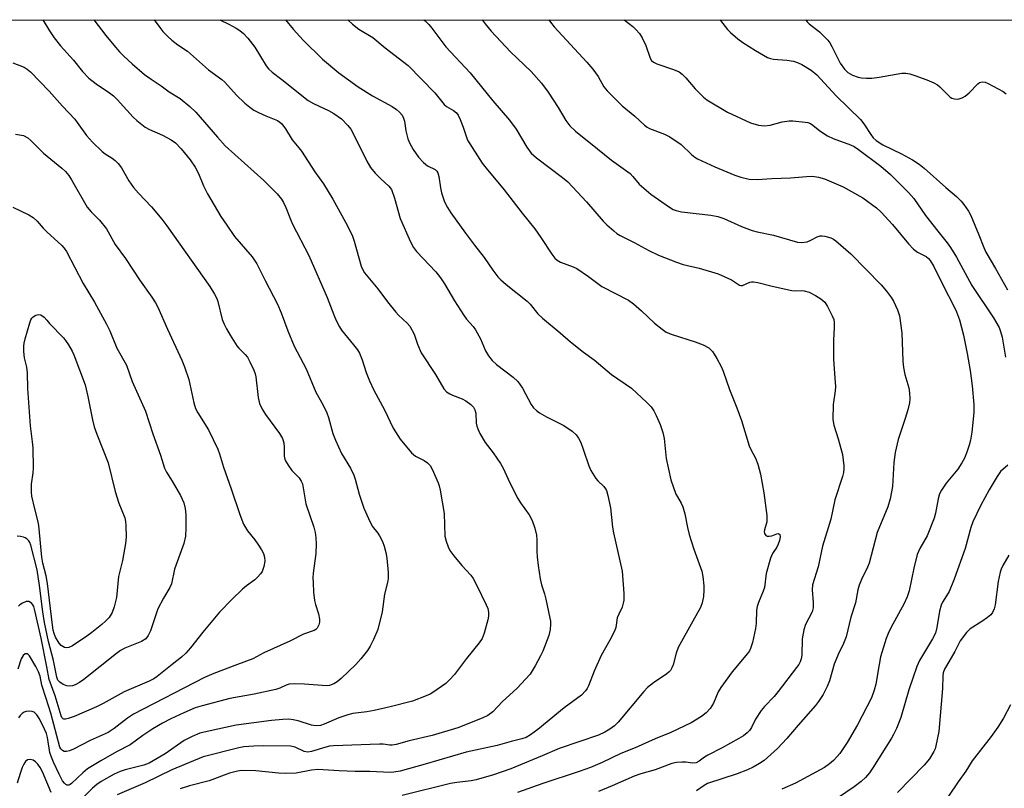
# Model space of a CAD drawing. Units: inches. Extents: x 1315764 to 1321764, y 537447 to 541447.
# Drawn here: x 1318397 to 1318670, y 541234 to 541447 of the extents above; entities that cross this region are included whole.
import ezdxf

# ---------------------------------------------------------------- set-up
doc = ezdxf.new("R2010")
doc.units = ezdxf.units.IN
doc.header["$MEASUREMENT"] = 0
doc.layers.add('NTRL-Trees', color=3, linetype='Continuous')
doc.layers.add('Undefined', color=1, linetype='Continuous')

msp = doc.modelspace()

# ---------------------------------------------------------------- linework, layer by layer
at = {"layer": 'NTRL-Trees'}
msp.add_lwpolyline([(1318681.7, 538977.24), (1318651.3, 539075.35), (1318644.37, 539097.7), (1318569.98, 539337.8), (1318556.71, 539380.62), (1318544.21, 539430.09), (1318473.81, 539657.93), (1318374.94, 539977.98), (1318333.61, 540111.73), (1318317.46, 540164.01), (1318291.1, 540249.32), (1318260.89, 540297.16), (1318229.99, 540346.1), (1317901.72, 541446.91), (1318898.84, 541446.82)], dxfattribs=at)
at = {"layer": 'Undefined'}
for points, elevation in [([(1318403.34, 541446.86), (1318405.23, 541443.78), (1318406.53, 541441.88), (1318408.27, 541439.7), (1318411.88, 541435.73), (1318414.39, 541432.56), (1318416.06, 541430.7), (1318418.11, 541429.1), (1318421.81, 541426.67), (1318422.95, 541425.8), (1318423.95, 541424.8), (1318428.36, 541419.91), (1318429.37, 541418.97), (1318430.77, 541417.85), (1318431.74, 541417.16), (1318432.96, 541416.46), (1318436.55, 541414.87), (1318438.91, 541413.6), (1318440.1, 541412.75), (1318441.71, 541411.14), (1318444.22, 541408.09), (1318445.59, 541405.98), (1318446.52, 541404.24), (1318447.92, 541400.88), (1318448.99, 541398.6), (1318452.75, 541392.38), (1318454.33, 541389.9), (1318456.51, 541386.82), (1318461.38, 541381.16), (1318462.7, 541379.22), (1318464.97, 541374.61), (1318468.47, 541368), (1318469.45, 541365.67), (1318471.28, 541360.68), (1318473.08, 541356.36), (1318476.34, 541350.09), (1318479.09, 541343.68), (1318481.07, 541340.04), (1318482.11, 541337.94), (1318482.57, 541336.62), (1318483.79, 541332.23), (1318484.49, 541330.35), (1318486.22, 541326.66), (1318488.63, 541322.54), (1318489.58, 541320.61), (1318489.95, 541319.51), (1318491.05, 541315.39), (1318491.77, 541313.17), (1318492.36, 541311.53), (1318493.66, 541308.58), (1318494.71, 541306.5), (1318496.23, 541304.53), (1318496.7, 541303.81), (1318497.5, 541302.26), (1318498.03, 541300.95), (1318498.51, 541299.15), (1318498.77, 541297.62), (1318499.08, 541293.66), (1318499.12, 541291.95), (1318498.95, 541290.89), (1318498.08, 541287.64), (1318497.45, 541282.75), (1318496.21, 541277.88), (1318495.07, 541275.12), (1318494.16, 541273.25), (1318493.34, 541272.03), (1318491.55, 541269.7), (1318490.16, 541268.16), (1318486.1, 541264.26), (1318485.01, 541263.32), (1318484.08, 541262.76), (1318482.84, 541262.29), (1318482.02, 541262.19), (1318475.92, 541262.71), (1318473.03, 541262.83), (1318471.62, 541262.73), (1318470.83, 541262.46), (1318469.06, 541261.58), (1318467.95, 541261.24), (1318461.98, 541259.95), (1318455.22, 541258.7), (1318447.55, 541256.71), (1318445.63, 541256.1), (1318442.41, 541254.75), (1318438.82, 541253.04), (1318436.53, 541251.84), (1318433.88, 541250.29), (1318431.09, 541248.43), (1318427.61, 541245.88), (1318423.74, 541243.92), (1318419.47, 541241.46), (1318415.75, 541239.18), (1318414.4, 541238.09), (1318411.32, 541235.13), (1318410.93, 541234.84), (1318410.52, 541234.66), (1318410.12, 541234.66), (1318409.72, 541234.84), (1318409.33, 541235.2), (1318408.81, 541235.9), (1318407.86, 541237.72), (1318406.32, 541241.05), (1318405.76, 541242.41), (1318405.33, 541243.78), (1318404.61, 541247.89), (1318404.33, 541249.01), (1318403.81, 541250.26), (1318402.41, 541253.07), (1318401.64, 541254.2), (1318400.9, 541254.9), (1318400.4, 541255.08), (1318399.57, 541255.17), (1318398.73, 541255.1), (1318398.2, 541254.95), (1318397.57, 541254.53), (1318397.02, 541253.97), (1318396.58, 541253.32)], 358), ([(1318417.52, 541446.86), (1318420.85, 541442.5), (1318422.99, 541439.83), (1318424.61, 541438), (1318425.83, 541436.76), (1318428.12, 541434.66), (1318431.55, 541431.75), (1318433.35, 541430.41), (1318436.13, 541428.56), (1318438.4, 541426.94), (1318441.44, 541425.08), (1318444.14, 541422.85), (1318445.74, 541421.23), (1318451.79, 541414.3), (1318453.93, 541411.98), (1318464.59, 541402.31), (1318468.32, 541398.6), (1318469.55, 541397.17), (1318470.13, 541396.2), (1318470.75, 541394.88), (1318472.08, 541391.29), (1318472.56, 541390.21), (1318477.12, 541381.53), (1318482.21, 541369.85), (1318484.02, 541365.08), (1318484.71, 541363.53), (1318485.61, 541361.78), (1318486.22, 541360.82), (1318489.54, 541356.73), (1318490.58, 541355.37), (1318491.19, 541354.42), (1318491.91, 541352.64), (1318492.97, 541349.11), (1318493.93, 541346.81), (1318495.17, 541344.23), (1318498.1, 541338.75), (1318500.5, 541333.65), (1318502.45, 541330.63), (1318505.6, 541326.85), (1318506.69, 541325.92), (1318509.06, 541324.7), (1318509.98, 541324.06), (1318510.76, 541323.28), (1318511.34, 541322.29), (1318512.98, 541318.5), (1318513.27, 541317.67), (1318513.55, 541316.51), (1318514.66, 541310.02), (1318514.87, 541303.73), (1318515.18, 541302.34), (1318515.71, 541300.72), (1318516.24, 541299.71), (1318517.3, 541298.31), (1318519.53, 541295.58), (1318522.04, 541292.92), (1318522.69, 541292.01), (1318523.66, 541290.24), (1318526.32, 541284.7), (1318526.72, 541283.68), (1318526.9, 541282.62), (1318526.9, 541281.54), (1318526.74, 541280.5), (1318525.77, 541276.83), (1318525.14, 541275.37), (1318524.37, 541274.18), (1318520.83, 541269.77), (1318517.48, 541265.33), (1318516.11, 541263.85), (1318515.08, 541262.87), (1318513.92, 541262), (1318511.52, 541260.38), (1318510.77, 541259.95), (1318509.7, 541259.46), (1318505.84, 541258.02), (1318499.64, 541256.39), (1318495.27, 541255.4), (1318493.21, 541255.03), (1318489.33, 541254.52), (1318487.9, 541254.23), (1318485.4, 541253.32), (1318481.39, 541251.57), (1318480.31, 541251.26), (1318478.95, 541251.17), (1318477.86, 541251.29), (1318474.19, 541252.52), (1318472.74, 541252.83), (1318471.56, 541252.96), (1318469.87, 541252.92), (1318466.72, 541252.63), (1318456.98, 541251.34), (1318448.91, 541249.61), (1318446.9, 541249.09), (1318444.8, 541248.22), (1318442.51, 541247.09), (1318437.29, 541243.41), (1318432.82, 541240.76), (1318431.31, 541240.19), (1318426.16, 541238.9), (1318424.77, 541238.46), (1318423.17, 541237.7), (1318419.51, 541235.68), (1318418.32, 541234.91), (1318417.08, 541233.88), (1318412.14, 541228.81)], 356), ([(1318434.26, 541446.86), (1318435.77, 541444.71), (1318436.67, 541443.63), (1318438.01, 541442.22), (1318439.09, 541441.25), (1318440.74, 541439.95), (1318443.44, 541438.23), (1318449.29, 541433.02), (1318452.96, 541430.37), (1318453.79, 541429.57), (1318457.09, 541426.03), (1318459.39, 541423.81), (1318460.71, 541422.69), (1318461.89, 541421.87), (1318463.13, 541421.19), (1318465.17, 541420.26), (1318468.41, 541418.95), (1318469.06, 541418.53), (1318469.61, 541418.01), (1318470.6, 541416.65), (1318472.5, 541413.58), (1318474.37, 541411.41), (1318475.05, 541410.48), (1318478.79, 541404.73), (1318481.14, 541401.38), (1318483.76, 541397.18), (1318487.31, 541390.74), (1318489.11, 541387.14), (1318489.71, 541385.47), (1318491.67, 541378.61), (1318492.08, 541377.56), (1318492.59, 541376.69), (1318496.29, 541372.33), (1318498.95, 541368.7), (1318501.22, 541365.8), (1318502.01, 541364.96), (1318504.38, 541362.78), (1318505.1, 541361.91), (1318506.29, 541359.72), (1318507.24, 541356.93), (1318508.28, 541354.55), (1318512.21, 541348.52), (1318514.54, 541344.54), (1318515.31, 541343.78), (1318516.21, 541343.17), (1318516.97, 541342.81), (1318519.64, 541341.81), (1318520.65, 541341.26), (1318522.05, 541340.26), (1318522.79, 541339.45), (1318523.15, 541338.77), (1318523.46, 541337.78), (1318523.56, 541335.07), (1318523.67, 541334.24), (1318523.94, 541333.45), (1318524.56, 541332.16), (1318525.99, 541329.66), (1318528.26, 541326.87), (1318530.3, 541323.84), (1318530.98, 541322.54), (1318532.83, 541318.5), (1318535.06, 541314.17), (1318535.81, 541312.94), (1318538.23, 541309.62), (1318539.08, 541308.09), (1318539.83, 541305.97), (1318540.27, 541304.04), (1318540.38, 541302.71), (1318540.37, 541299.44), (1318540.45, 541297.97), (1318540.7, 541295.6), (1318541.3, 541291.92), (1318541.66, 541290.26), (1318542.48, 541287.69), (1318542.84, 541286.25), (1318543.99, 541281.03), (1318544.13, 541280.16), (1318544.18, 541279.29), (1318544.01, 541277.88), (1318543.64, 541276.19), (1318541.97, 541271.83), (1318541.38, 541270.55), (1318539.87, 541267.73), (1318538.52, 541265.51), (1318534.84, 541261.48), (1318530.79, 541257.88), (1318528.12, 541255.05), (1318526.76, 541254.01), (1318525.2, 541253.24), (1318518.4, 541250.63), (1318511.36, 541248.45), (1318504.93, 541246.99), (1318501.38, 541245.96), (1318500.26, 541245.74), (1318499.57, 541245.74), (1318497.77, 541246.06), (1318496.67, 541246.09), (1318483.94, 541245.6), (1318482.88, 541245.49), (1318481.81, 541245.27), (1318477.82, 541244.05), (1318476.8, 541243.88), (1318475.86, 541244.03), (1318473.34, 541245.22), (1318472.05, 541245.48), (1318464.49, 541245.56), (1318461.9, 541245.5), (1318459.09, 541245.28), (1318457.74, 541245.08), (1318447.81, 541242.58), (1318439.11, 541238.97), (1318431.72, 541235.33), (1318423.92, 541232.03)], 354), ([(1318452.4, 541446.86), (1318454.9, 541445.69), (1318456.99, 541444.58), (1318457.97, 541443.95), (1318459.02, 541443.09), (1318460.18, 541441.83), (1318462.14, 541439.28), (1318465.24, 541434.11), (1318465.95, 541433.27), (1318466.96, 541432.33), (1318469.62, 541430.35), (1318476.97, 541424.52), (1318478.45, 541423.64), (1318482.55, 541421.75), (1318484.02, 541420.94), (1318486.13, 541419.43), (1318487.95, 541417.61), (1318488.75, 541416.53), (1318489.43, 541415.38), (1318493.23, 541407.69), (1318494.25, 541405.97), (1318495.49, 541404.4), (1318497.12, 541402.76), (1318499.3, 541400.78), (1318500.03, 541399.8), (1318500.88, 541397.39), (1318502.46, 541391.83), (1318505.33, 541385.32), (1318506.12, 541383.75), (1318506.99, 541382.61), (1318512.37, 541376.97), (1318513.65, 541375.39), (1318514.77, 541373.65), (1318517.5, 541369.01), (1318520.03, 541365.07), (1318520.86, 541363.93), (1318522.72, 541361.85), (1318523.38, 541360.93), (1318524.69, 541358.39), (1318526.12, 541355.12), (1318526.95, 541353.73), (1318527.98, 541352.45), (1318529.15, 541351.29), (1318533.79, 541347.77), (1318535.07, 541346.62), (1318536.4, 541344.73), (1318538.77, 541340.23), (1318539.44, 541339.34), (1318540.21, 541338.57), (1318541.11, 541337.91), (1318543.07, 541336.77), (1318547.8, 541334.38), (1318550.17, 541332.79), (1318551.24, 541331.85), (1318551.93, 541330.92), (1318552.52, 541329.69), (1318553.2, 541327.88), (1318554.74, 541323.24), (1318555.3, 541321.92), (1318556.72, 541319.73), (1318557.3, 541319.07), (1318558.97, 541317.5), (1318559.43, 541316.87), (1318559.66, 541316.39), (1318560.06, 541315), (1318560.77, 541311.55), (1318561.36, 541306.24), (1318561.61, 541304.69), (1318563.99, 541294.01), (1318564.46, 541287.79), (1318564.47, 541286.02), (1318564.32, 541285.16), (1318563.99, 541284.05), (1318563.06, 541282.09), (1318562.67, 541281.06), (1318562.26, 541278.42), (1318561.92, 541277.39), (1318560.62, 541274.9), (1318558.15, 541270.65), (1318556.27, 541266.34), (1318554.69, 541262.25), (1318554.3, 541261.5), (1318553.85, 541260.86), (1318552.71, 541259.68), (1318547.91, 541256.16), (1318540.66, 541250.1), (1318538.6, 541248.6), (1318537.41, 541247.95), (1318536.18, 541247.51), (1318533.27, 541246.81), (1318529.36, 541245.7), (1318520.72, 541243.82), (1318509.41, 541240.48), (1318502.43, 541238.6), (1318500.73, 541238.26), (1318499.65, 541238.21), (1318494.04, 541238.51), (1318489.97, 541238.5), (1318485.54, 541238.62), (1318479.59, 541239.06), (1318477.87, 541238.88), (1318473.56, 541238.02), (1318470.69, 541237.91), (1318468.72, 541237.98), (1318462.46, 541238.71), (1318458.37, 541238.73), (1318456.98, 541238.51), (1318455.08, 541238.02), (1318449.45, 541235.9), (1318444, 541234.53), (1318441.41, 541233.63)], 352), ([(1318470.66, 541446.86), (1318472.8, 541444.28), (1318475.5, 541441.24), (1318480.87, 541435.98), (1318485.42, 541432.19), (1318490.78, 541428.31), (1318494.76, 541425.78), (1318500.23, 541422.82), (1318501.44, 541422.01), (1318502.3, 541421.27), (1318503, 541420.43), (1318503.4, 541419.62), (1318503.6, 541418.76), (1318504.01, 541416.12), (1318504.57, 541413.9), (1318505.08, 541412.61), (1318506.09, 541410.9), (1318507.52, 541408.78), (1318508.91, 541407.31), (1318510.05, 541406.44), (1318512.12, 541405.36), (1318512.61, 541404.91), (1318512.86, 541404.5), (1318513.16, 541403.44), (1318513.63, 541400.27), (1318513.94, 541398.87), (1318514.76, 541396.44), (1318515.53, 541394.88), (1318516.51, 541393.39), (1318520.57, 541387.73), (1318523.07, 541384.39), (1318525.72, 541381.02), (1318528.16, 541377.47), (1318529.56, 541375.61), (1318530.35, 541374.79), (1318531.86, 541373.48), (1318537.69, 541368.92), (1318538.49, 541368.06), (1318540.62, 541365.34), (1318541.9, 541364.13), (1318546.79, 541360.14), (1318549.68, 541357.56), (1318553.29, 541354.75), (1318556.24, 541352.62), (1318561.05, 541348.59), (1318566.57, 541344.71), (1318570.83, 541340.8), (1318572.03, 541339.56), (1318572.76, 541338.5), (1318573.42, 541337.19), (1318574.53, 541334.68), (1318575.29, 541332.5), (1318575.67, 541330.79), (1318576.19, 541325.24), (1318577.5, 541319.33), (1318578.93, 541315.35), (1318579.32, 541314.6), (1318580.4, 541312.91), (1318580.84, 541311.86), (1318581.36, 541309.92), (1318582.1, 541306.12), (1318582.6, 541304.15), (1318583.89, 541300.09), (1318586.09, 541294), (1318586.38, 541292.56), (1318586.68, 541289.93), (1318586.7, 541288.76), (1318586.56, 541286.98), (1318586.22, 541285.26), (1318585.7, 541283.93), (1318583.63, 541280.12), (1318579.51, 541272.89), (1318578.95, 541271.29), (1318578.14, 541268.03), (1318577.82, 541267.24), (1318577.39, 541266.51), (1318577.02, 541266.08), (1318576.36, 541265.53), (1318572.72, 541263.07), (1318571.05, 541261.74), (1318570.05, 541260.65), (1318562.93, 541252.17), (1318561.91, 541251.18), (1318560.6, 541250.17), (1318559.17, 541249.34), (1318557.42, 541248.57), (1318546.52, 541244.85), (1318541.78, 541242.78), (1318533.16, 541239.23), (1318528.3, 541237.56), (1318523.55, 541236.19), (1318522.12, 541235.9), (1318518.13, 541235.41), (1318516.44, 541235.12), (1318503.03, 541231.84)], 350), ([(1318487.94, 541446.86), (1318487.98, 541446.8), (1318489.22, 541445.69), (1318491.01, 541444.33), (1318494.83, 541441.96), (1318498.3, 541439.08), (1318504.69, 541434.24), (1318512.02, 541426.66), (1318514.67, 541423.37), (1318515.31, 541422.83), (1318517.22, 541421.76), (1318518.06, 541421.1), (1318518.54, 541420.45), (1318519.13, 541419.2), (1318519.93, 541417.11), (1318520.8, 541414.34), (1318521.14, 541413.55), (1318525.21, 541407.11), (1318526.25, 541405.76), (1318531.32, 541399.78), (1318536.26, 541393.27), (1318539.78, 541388.91), (1318541.46, 541386.51), (1318544.46, 541381.91), (1318545.34, 541380.79), (1318545.98, 541380.26), (1318546.95, 541379.69), (1318550.43, 541378.4), (1318551.46, 541377.91), (1318554.64, 541375.71), (1318558.33, 541372.91), (1318565.8, 541369.12), (1318567.19, 541368.09), (1318569.4, 541366.24), (1318572.98, 541362.77), (1318575.06, 541361.14), (1318576.26, 541360.32), (1318577.85, 541359.64), (1318584.23, 541357.58), (1318586.45, 541356.73), (1318588.02, 541355.92), (1318589.04, 541354.9), (1318589.55, 541354.2), (1318590.26, 541352.98), (1318591.46, 541350.72), (1318592.04, 541349.45), (1318593.75, 541344.36), (1318595.83, 541339.31), (1318597.11, 541335.77), (1318599.24, 541328.79), (1318599.69, 541327.79), (1318601.03, 541325.33), (1318601.62, 541323.7), (1318602.34, 541320.88), (1318603.3, 541315.76), (1318604.13, 541309.43), (1318604.15, 541307.71), (1318603.5, 541305.51), (1318603.43, 541304.98), (1318603.49, 541304.49), (1318603.85, 541303.91), (1318604.25, 541303.74), (1318604.74, 541303.69), (1318605.53, 541303.81), (1318606.92, 541304.38), (1318607.29, 541304.44), (1318607.47, 541304.39), (1318607.74, 541304.14), (1318607.87, 541303.53), (1318607.67, 541302.52), (1318607.3, 541301.48), (1318606.88, 541300.7), (1318605.71, 541298.95), (1318605.14, 541297.61), (1318603.96, 541293.36), (1318603.52, 541289.51), (1318603.16, 541288.48), (1318601.81, 541285.35), (1318601.44, 541284.26), (1318601.26, 541283.17), (1318601.15, 541279.56), (1318601.02, 541278.17), (1318600.16, 541274.2), (1318599.64, 541272.59), (1318599.28, 541271.92), (1318598.78, 541271.21), (1318594.48, 541266.07), (1318591.4, 541261.76), (1318590.65, 541260.52), (1318589.33, 541257.47), (1318588.45, 541255.94), (1318587.33, 541254.76), (1318586.05, 541253.71), (1318583.13, 541251.94), (1318577.54, 541249.27), (1318573.14, 541247.52), (1318567.64, 541245.08), (1318563.64, 541243.45), (1318558.43, 541240.97), (1318555.26, 541239.57), (1318552.08, 541238.44), (1318542.04, 541235.15), (1318534.99, 541232.63)], 348), ([(1318509.03, 541446.85), (1318509.38, 541446.55), (1318510.36, 541445.56), (1318511.21, 541444.56), (1318515.07, 541439.43), (1318521.88, 541432.18), (1318528.14, 541424.37), (1318532.77, 541419.03), (1318534.59, 541416.57), (1318537.57, 541411.57), (1318538.81, 541409.93), (1318540.28, 541408.59), (1318547.51, 541403.17), (1318548.98, 541401.92), (1318554.15, 541396.44), (1318558.72, 541391.04), (1318559.73, 541390.04), (1318561.66, 541388.34), (1318562.56, 541387.64), (1318563.5, 541387.08), (1318567.36, 541385.18), (1318571.41, 541382.96), (1318574.08, 541381.65), (1318579.06, 541379.69), (1318580.94, 541379.03), (1318585.38, 541378.06), (1318590.67, 541376.42), (1318594.32, 541374.81), (1318596.54, 541373.32), (1318596.96, 541373.22), (1318597.42, 541373.25), (1318599.39, 541374.1), (1318599.88, 541374.22), (1318600.44, 541374.24), (1318601.59, 541374.05), (1318605.65, 541373.05), (1318611.03, 541371.85), (1318612.16, 541371.7), (1318613.71, 541371.8), (1318614.52, 541371.74), (1318615.89, 541371.33), (1318617.63, 541370.48), (1318619.1, 541369.52), (1318620.2, 541368.57), (1318620.97, 541367.4), (1318622.27, 541364.85), (1318622.67, 541363.8), (1318622.81, 541362.96), (1318622.83, 541361.53), (1318622.59, 541358.03), (1318622.6, 541352.82), (1318623.03, 541347.51), (1318623.13, 541345.23), (1318623.05, 541344.06), (1318622.56, 541340.22), (1318622.42, 541336.04), (1318622.7, 541334.46), (1318623.93, 541330.69), (1318625.12, 541326.36), (1318625.51, 541323.25), (1318625.52, 541322.41), (1318625.39, 541321.34), (1318625.1, 541320.24), (1318623.03, 541313.84), (1318621.9, 541308.45), (1318619.6, 541300.99), (1318618.37, 541295.25), (1318616.82, 541290.24), (1318616.71, 541288.83), (1318617, 541285.35), (1318616.98, 541283.81), (1318616.67, 541282.78), (1318614.9, 541279.26), (1318614.35, 541277.73), (1318613.95, 541275.3), (1318613.81, 541270.72), (1318613.61, 541269.67), (1318613.37, 541268.91), (1318613.01, 541268.19), (1318612.39, 541267.28), (1318607.3, 541260.66), (1318606.18, 541259.31), (1318603.53, 541256.51), (1318602.58, 541255.39), (1318600.97, 541252.95), (1318599.86, 541250.71), (1318599.29, 541249.83), (1318598.72, 541249.24), (1318597.63, 541248.36), (1318596.39, 541247.59), (1318591.73, 541245.02), (1318587.78, 541243.02), (1318586.89, 541242.46), (1318585.37, 541241.32), (1318584.51, 541240.88), (1318583.55, 541240.79), (1318581.66, 541241.04), (1318580.53, 541241.07), (1318579.11, 541240.98), (1318577.83, 541240.72), (1318573.12, 541238.94), (1318569.16, 541237.8), (1318567.36, 541237.19), (1318561.22, 541234.5), (1318557.41, 541232.95)], 346), ([(1318525.16, 541446.85), (1318526.01, 541445.74), (1318527.72, 541443.76), (1318533.06, 541438.02), (1318538.73, 541432.59), (1318541.64, 541429.34), (1318543.52, 541426.82), (1318546.25, 541422.53), (1318548.36, 541418.95), (1318549.54, 541417.45), (1318551.04, 541416.03), (1318557.21, 541411.13), (1318561.01, 541408), (1318566.21, 541404.26), (1318567.01, 541403.45), (1318568.77, 541401.34), (1318571.98, 541398.56), (1318577.16, 541394.9), (1318578.17, 541394.33), (1318578.99, 541393.99), (1318580.44, 541393.67), (1318588.6, 541392.7), (1318590.56, 541392.34), (1318592.17, 541391.78), (1318597.14, 541389.55), (1318600.09, 541388.46), (1318601.46, 541388.1), (1318605.94, 541387.21), (1318612.62, 541385.24), (1318613.73, 541385.1), (1318615.31, 541385.34), (1318616.35, 541385.75), (1318618.13, 541386.73), (1318618.92, 541386.99), (1318619.44, 541387.03), (1318620.25, 541386.93), (1318621.85, 541386.47), (1318622.59, 541386.07), (1318623.29, 541385.56), (1318627.46, 541382.01), (1318635.8, 541373.37), (1318637.3, 541371.65), (1318638.66, 541369.82), (1318639.26, 541368.85), (1318640.36, 541366.44), (1318640.88, 541364.77), (1318641.54, 541360.12), (1318641.86, 541352.22), (1318642.01, 541350.48), (1318642.39, 541348.51), (1318643.47, 541344.87), (1318643.69, 541343.48), (1318643.83, 541341.8), (1318643.74, 541340.7), (1318643.26, 541338.78), (1318642.53, 541336.32), (1318640.57, 541330.52), (1318639.71, 541326.92), (1318639.36, 541324.14), (1318639, 541317.49), (1318638.37, 541314.06), (1318637.65, 541311.85), (1318634.7, 541304.73), (1318632.54, 541296.22), (1318632.08, 541295.14), (1318630.36, 541291.7), (1318629.74, 541290.16), (1318629.37, 541288.87), (1318628.69, 541285.25), (1318627.39, 541281.25), (1318626.1, 541275.81), (1318625.39, 541273.97), (1318623.95, 541270.89), (1318622.83, 541268.25), (1318621.49, 541263.66), (1318620.89, 541262.04), (1318619.71, 541259.8), (1318618.49, 541257.88), (1318617.66, 541256.75), (1318612.84, 541251.34), (1318609.64, 541247.6), (1318607.1, 541244.87), (1318603.36, 541241.51), (1318602.14, 541240.69), (1318600.35, 541239.67), (1318598.79, 541238.94), (1318595.87, 541237.79), (1318587.67, 541235.15), (1318586.73, 541234.64), (1318584.61, 541233.08)], 344), ([(1318543.72, 541446.85), (1318544.14, 541446.23), (1318545.16, 541444.91), (1318554.21, 541435.16), (1318555.89, 541433.22), (1318557.31, 541431.14), (1318558.95, 541428.26), (1318559.81, 541427.15), (1318564.02, 541423.05), (1318567.53, 541420.15), (1318570.23, 541417.64), (1318570.94, 541417.13), (1318571.62, 541416.77), (1318575.75, 541415.22), (1318577.27, 541414.42), (1318580.37, 541412.27), (1318583.26, 541409.5), (1318584.16, 541408.8), (1318584.9, 541408.36), (1318589.74, 541406.11), (1318595.26, 541403.85), (1318596.91, 541403.25), (1318599.26, 541402.7), (1318601.42, 541402.57), (1318605.5, 541402.92), (1318610.73, 541403.11), (1318615.1, 541403.48), (1318616.78, 541403.49), (1318618.46, 541403.21), (1318620.12, 541402.77), (1318625.29, 541400.57), (1318630.8, 541397.56), (1318634.58, 541394.75), (1318635.83, 541393.54), (1318638.98, 541390.14), (1318643.46, 541384.81), (1318644.83, 541383.32), (1318645.89, 541382.48), (1318648.36, 541381.24), (1318648.94, 541380.75), (1318649.44, 541380.18), (1318650.47, 541378.45), (1318653.71, 541371.94), (1318655.47, 541368.56), (1318656.72, 541365.88), (1318657.58, 541363.69), (1318658.7, 541359.43), (1318659.7, 541354.37), (1318660.5, 541349.63), (1318661.05, 541345.43), (1318661.58, 541340.2), (1318661.54, 541338.05), (1318660.96, 541332.59), (1318660.6, 541330.35), (1318660.28, 541328.97), (1318659.58, 541326.99), (1318658.91, 541325.32), (1318658.21, 541324.01), (1318657.06, 541322.27), (1318653.83, 541318.39), (1318652.55, 541316.5), (1318652.01, 541315.5), (1318651.61, 541314.09), (1318650.95, 541310.06), (1318650.55, 541308.67), (1318648.56, 541303.78), (1318646.52, 541300.26), (1318645.86, 541298.68), (1318644.92, 541294.89), (1318643.58, 541288.58), (1318643.07, 541286.88), (1318642.25, 541285.04), (1318638.53, 541278.32), (1318637.78, 541276.71), (1318637.27, 541275.34), (1318635.7, 541270.3), (1318635.26, 541268.17), (1318634.35, 541262.65), (1318633.9, 541261.03), (1318633.16, 541258.94), (1318629.23, 541251.38), (1318626.44, 541246.52), (1318624.4, 541243.5), (1318623.67, 541242.62), (1318622.66, 541241.56), (1318621.55, 541240.61), (1318620.08, 541239.63), (1318612.06, 541235.28), (1318608.27, 541233.59)], 342), ([(1318564.53, 541446.85), (1318566.93, 541445.03), (1318567.8, 541444.23), (1318568.78, 541443.11), (1318569.58, 541441.89), (1318570.6, 541439.8), (1318571.81, 541436.23), (1318572.19, 541435.6), (1318572.7, 541435.12), (1318573.63, 541434.67), (1318578.24, 541433.13), (1318579.83, 541432.44), (1318580.66, 541431.82), (1318581.66, 541430.82), (1318584.27, 541427.75), (1318585.08, 541426.89), (1318586.58, 541425.45), (1318587.48, 541424.72), (1318593.22, 541421.31), (1318599.63, 541418.29), (1318601.82, 541417.67), (1318603.47, 541417.47), (1318605.07, 541417.63), (1318608.4, 541418.58), (1318610.31, 541418.86), (1318611.32, 541418.84), (1318614.72, 541418.51), (1318615.54, 541418.37), (1318616.25, 541418.1), (1318616.89, 541417.67), (1318618.79, 541416.06), (1318621, 541414.75), (1318622.54, 541414.01), (1318627.3, 541412.23), (1318628.34, 541411.71), (1318629.58, 541410.9), (1318635.71, 541406.27), (1318638.44, 541404.02), (1318643.39, 541399.01), (1318644.86, 541397.31), (1318648.18, 541392.67), (1318651.53, 541388.27), (1318654.14, 541385.04), (1318655.05, 541383.75), (1318656.73, 541381.03), (1318660.99, 541373.22), (1318667.01, 541364.23), (1318668.53, 541361.55), (1318668.94, 541360.51), (1318669.41, 541358.87), (1318670.35, 541353.36)], 340), ([(1318591.09, 541446.85), (1318591.25, 541446.7), (1318593.25, 541444.2), (1318594.03, 541443.34), (1318596.07, 541441.63), (1318597.5, 541440.58), (1318600.96, 541438.35), (1318604.34, 541436.46), (1318605.15, 541436.12), (1318605.98, 541435.93), (1318609.64, 541435.72), (1318611.54, 541435.41), (1318612.84, 541434.96), (1318613.86, 541434.5), (1318616.42, 541432.95), (1318617.96, 541431.59), (1318623.38, 541425.8), (1318630.09, 541419.2), (1318630.99, 541418.03), (1318632.94, 541415.05), (1318633.66, 541414.18), (1318634.46, 541413.39), (1318636.28, 541412.18), (1318641.45, 541409.74), (1318644.53, 541408.05), (1318646.39, 541406.88), (1318647.76, 541405.73), (1318653.75, 541400.37), (1318656.77, 541397.85), (1318658.06, 541396.6), (1318658.8, 541395.72), (1318660.02, 541393.85), (1318660.67, 541392.59), (1318662.92, 541387.26), (1318664.29, 541383.78), (1318664.91, 541382.45), (1318667.56, 541377.96), (1318670.84, 541372.01)], 338), ([(1318614.95, 541446.84), (1318615.31, 541446.3), (1318615.85, 541445.75), (1318618.72, 541443.52), (1318620.03, 541442.29), (1318621.05, 541441.2), (1318621.56, 541440.49), (1318622.14, 541439.48), (1318624.46, 541434.87), (1318625.64, 541433.24), (1318626.63, 541432.24), (1318627.88, 541431.57), (1318629.5, 541430.97), (1318630.34, 541430.78), (1318631.79, 541430.68), (1318633.24, 541430.72), (1318635.28, 541430.96), (1318641.54, 541432.06), (1318642.66, 541432.05), (1318643.77, 541431.86), (1318645.18, 541431.44), (1318648.55, 541430.24), (1318650.45, 541429.42), (1318651.44, 541428.82), (1318652.12, 541428.29), (1318655.01, 541425.43), (1318655.47, 541425.14), (1318656.21, 541424.94), (1318656.99, 541424.91), (1318657.51, 541424.98), (1318658.33, 541425.27), (1318659.11, 541425.69), (1318660.26, 541426.59), (1318662.65, 541429.16), (1318663.1, 541429.46), (1318663.88, 541429.67), (1318664.69, 541429.59), (1318665.48, 541429.26), (1318669.66, 541426.98), (1318670.47, 541426.32)], 336), ([(1318395.05, 541434.95), (1318398.13, 541433.73), (1318399.04, 541433.15), (1318399.88, 541432.41), (1318405.11, 541427.07), (1318408.78, 541422.93), (1318412.2, 541419.33), (1318412.9, 541418.43), (1318415.42, 541414.83), (1318417.09, 541412.96), (1318419.76, 541410.38), (1318420.62, 541409.73), (1318422.56, 541408.53), (1318423.44, 541407.84), (1318424.25, 541407.07), (1318425.13, 541405.84), (1318427.15, 541402.26), (1318428.45, 541400.4), (1318429.86, 541398.78), (1318433.47, 541395.01), (1318436.32, 541391.65), (1318437.77, 541389.76), (1318449.62, 541372.96), (1318450.94, 541370.81), (1318451.56, 541369.58), (1318451.86, 541368.81), (1318453.12, 541363.8), (1318453.63, 541362.46), (1318454.24, 541361.16), (1318455.27, 541359.41), (1318457.18, 541356.49), (1318457.72, 541355.83), (1318459.45, 541354.1), (1318460.1, 541353.31), (1318460.79, 541352.09), (1318461.84, 541349.75), (1318462.25, 541348.7), (1318462.45, 541347.89), (1318463.09, 541342.16), (1318463.47, 541340.54), (1318464.19, 541338.95), (1318465.06, 541337.43), (1318468.96, 541332.19), (1318469.8, 541330.8), (1318470.2, 541329.56), (1318470.28, 541328.42), (1318470.29, 541325.9), (1318470.42, 541325.11), (1318470.63, 541324.59), (1318471.38, 541323.37), (1318472.44, 541321.97), (1318474.47, 541319.93), (1318475.03, 541319.01), (1318475.33, 541318.26), (1318476.26, 541312.66), (1318478.5, 541306.19), (1318478.84, 541304.77), (1318479.07, 541303.3), (1318479.14, 541301.56), (1318479.08, 541298.96), (1318478.32, 541293.42), (1318478.25, 541292.19), (1318478.28, 541290.75), (1318478.41, 541288.17), (1318478.68, 541285.91), (1318478.92, 541284.82), (1318479.75, 541282.16), (1318480.04, 541280.75), (1318480.06, 541279.91), (1318479.87, 541279.14), (1318479.38, 541278.21), (1318479.03, 541277.83), (1318478.59, 541277.56), (1318475.61, 541276.51), (1318471.89, 541274.63), (1318464.64, 541271.35), (1318461.63, 541269.7), (1318457.33, 541268.15), (1318450.8, 541265.64), (1318448.22, 541264.51), (1318428.5, 541254.37), (1318426.82, 541253.28), (1318423.14, 541250.36), (1318421.5, 541249.31), (1318416.49, 541247.1), (1318411.83, 541244.64), (1318410.76, 541244.19), (1318409.95, 541244), (1318409.22, 541244.07), (1318408.79, 541244.26), (1318408.33, 541244.73), (1318408.08, 541245.24), (1318405.54, 541254.65), (1318404.31, 541258.73), (1318403.09, 541262.46), (1318402.57, 541264.94), (1318402.19, 541266.11), (1318401.42, 541267.59), (1318399.63, 541270.54), (1318399.29, 541270.92), (1318398.99, 541271.1), (1318398.62, 541271.13), (1318398.41, 541271.06), (1318397.85, 541270.61), (1318397.32, 541269.76), (1318396.41, 541266.88)], 360), ([(1318395.73, 541415.22), (1318398.03, 541414.77), (1318399.15, 541414.18), (1318400.03, 541413.43), (1318403.55, 541409.91), (1318408.63, 541405.78), (1318409.63, 541404.82), (1318410.53, 541403.72), (1318411.34, 541402.49), (1318415.68, 541394.9), (1318416.71, 541393.65), (1318419.03, 541391.37), (1318421.03, 541388.95), (1318423.4, 541384.6), (1318426.31, 541380.75), (1318430.13, 541374.81), (1318433.57, 541370.02), (1318434.58, 541368.42), (1318435.2, 541367.2), (1318437.89, 541361.09), (1318441.86, 541352.53), (1318442.62, 541350.69), (1318443.84, 541347.19), (1318445.23, 541340.65), (1318445.72, 541339.09), (1318446.35, 541337.91), (1318449.32, 541333.17), (1318451.92, 541327.83), (1318452.36, 541326.52), (1318453.41, 541322.86), (1318455.62, 541316.81), (1318458.01, 541309.75), (1318459, 541307.07), (1318460.07, 541305.21), (1318462.12, 541302.71), (1318462.99, 541301.49), (1318463.96, 541299.98), (1318464.51, 541298.93), (1318464.81, 541297.86), (1318464.91, 541296.75), (1318464.67, 541295.32), (1318464.19, 541293.95), (1318463.74, 541293.25), (1318462.97, 541292.42), (1318462.12, 541291.66), (1318459.85, 541289.96), (1318458.74, 541289), (1318455.75, 541286.13), (1318452.36, 541282.61), (1318447.71, 541277.08), (1318444.33, 541272.75), (1318443.02, 541271.28), (1318441.77, 541270.17), (1318439.19, 541268.19), (1318435.08, 541264.82), (1318434.15, 541264.19), (1318432.87, 541263.54), (1318425.94, 541260.6), (1318420.1, 541257.37), (1318418.23, 541256.44), (1318412.03, 541253.73), (1318410.4, 541253.13), (1318409.62, 541252.96), (1318409.17, 541253), (1318408.97, 541253.09), (1318408.64, 541253.42), (1318408.39, 541253.87), (1318406.77, 541259.46), (1318405.08, 541263.97), (1318404.48, 541267.49), (1318402.87, 541275.45), (1318401.15, 541283.14), (1318400.84, 541284.2), (1318400.61, 541284.68), (1318400.28, 541285.07), (1318399.88, 541285.37), (1318399.44, 541285.58), (1318398.72, 541285.58), (1318397.72, 541285.16), (1318397, 541284.71), (1318396.56, 541284.33)], 362), ([(1318395.04, 541394.95), (1318399.46, 541392.82), (1318400.69, 541392.05), (1318401.75, 541391.03), (1318403.45, 541389.09), (1318404.45, 541388.07), (1318408.6, 541384.34), (1318409.26, 541383.58), (1318409.89, 541382.64), (1318414.52, 541373.81), (1318417.7, 541368.56), (1318420.98, 541362.52), (1318421.89, 541360.66), (1318423.91, 541355.81), (1318426.59, 541351.13), (1318428.16, 541346.57), (1318431.78, 541338.34), (1318433.81, 541332.1), (1318435.96, 541326.18), (1318437.05, 541322.62), (1318437.62, 541321.46), (1318439.17, 541319), (1318441.5, 541315), (1318442.03, 541313.98), (1318442.43, 541312.97), (1318442.82, 541311.43), (1318442.99, 541309.68), (1318443.01, 541305.96), (1318442.88, 541303.7), (1318442.42, 541301.68), (1318439.86, 541294.56), (1318439.02, 541290.53), (1318438.57, 541289.49), (1318436.8, 541286.49), (1318435.27, 541283.58), (1318434.75, 541282.21), (1318433.25, 541277.46), (1318432.6, 541276.15), (1318431.89, 541275.27), (1318430.7, 541274.54), (1318426.11, 541272.64), (1318424.86, 541271.98), (1318423.79, 541271.2), (1318414.73, 541263.96), (1318413.54, 541263.11), (1318412.31, 541262.47), (1318411.54, 541262.21), (1318410.76, 541262.13), (1318409.97, 541262.25), (1318408.94, 541262.63), (1318408.04, 541263.21), (1318407.55, 541263.81), (1318407.19, 541264.66), (1318406.29, 541269.22), (1318404.89, 541274.53), (1318403.85, 541279.81), (1318403.39, 541282.7), (1318402.46, 541290), (1318401.76, 541294.35), (1318400.02, 541301.23), (1318399.71, 541301.98), (1318399.42, 541302.43), (1318398.9, 541303), (1318398.49, 541303.29), (1318397.97, 541303.49), (1318397.12, 541303.65), (1318396.27, 541303.7)], 364), ([(1318670.98, 541323.37), (1318668.98, 541321.64), (1318667.97, 541320.26), (1318665.81, 541316.53), (1318663.37, 541312.09), (1318661.3, 541307.71), (1318660.73, 541306.09), (1318659.12, 541300.31), (1318656.1, 541291.78), (1318654.67, 541288.39), (1318654, 541287.21), (1318652.85, 541285.45), (1318652.44, 541284.58), (1318652.04, 541282.96), (1318651.28, 541278.42), (1318650.88, 541276.87), (1318650.1, 541275.24), (1318646.48, 541269.26), (1318645.69, 541267.61), (1318643.49, 541261.13), (1318641.3, 541253.41), (1318640.05, 541250.4), (1318639.3, 541248.78), (1318638.73, 541247.76), (1318633.57, 541239.52), (1318632.59, 541238.07), (1318631.52, 541236.81), (1318630.32, 541235.67), (1318628.31, 541234.19), (1318623.72, 541231.13)], 340), ([(1318671.29, 541298.45), (1318669.59, 541295.58), (1318669.09, 541294.55), (1318668.8, 541293.74), (1318668.32, 541291.13), (1318667.42, 541284.66), (1318667.16, 541283.62), (1318666.7, 541282.59), (1318666.21, 541281.92), (1318665.37, 541281.19), (1318663.74, 541280.04), (1318660.53, 541278.02), (1318659.49, 541277.03), (1318657.78, 541274.66), (1318656.27, 541271.73), (1318653.93, 541267.82), (1318653.42, 541266.83), (1318653.08, 541265.8), (1318652.95, 541264.96), (1318652.81, 541261.46), (1318651.8, 541249.57), (1318651.02, 541245.6), (1318650.77, 541244.78), (1318650.42, 541244), (1318649.22, 541242.03), (1318647.73, 541240.28), (1318640.37, 541232.63)], 338), ([(1318671.74, 541256.93), (1318669.75, 541253.25), (1318668.2, 541250.74), (1318666.33, 541248.14), (1318661.06, 541241.46), (1318659.3, 541238.55), (1318657.17, 541235.64), (1318654.47, 541231.62)], 336), ([(1318405.69, 541232.62), (1318403.21, 541238.43), (1318402.58, 541239.6), (1318402, 541240.47), (1318401.31, 541241.2), (1318400.64, 541241.59), (1318399.84, 541241.77), (1318399.09, 541241.68), (1318398.51, 541241.21), (1318398.05, 541240.52), (1318397.63, 541239.58), (1318397.07, 541237.95), (1318396.25, 541235.22)], 356)]:
    msp.add_lwpolyline(points, dxfattribs=dict(at, elevation=elevation))
at = {"layer": 'Undefined', "elevation": 366}
msp.add_lwpolyline([(1318409.85, 541272.74), (1318409.36, 541272.84), (1318408.89, 541273.09), (1318408.46, 541273.43), (1318407.9, 541274.08), (1318406.88, 541275.76), (1318406.47, 541276.75), (1318406.22, 541277.64), (1318405.99, 541279.08), (1318404.64, 541290.59), (1318404.24, 541292.72), (1318403.37, 541296.25), (1318403.07, 541297.92), (1318402.27, 541306.67), (1318401.98, 541308.09), (1318401.12, 541311.26), (1318400.34, 541314.83), (1318400.18, 541315.93), (1318400.16, 541318.12), (1318400.64, 541321.3), (1318400.75, 541322.54), (1318400.62, 541328.21), (1318400.49, 541329.87), (1318399.94, 541334.34), (1318399.22, 541344.65), (1318399.11, 541348.98), (1318398.89, 541350.58), (1318398.25, 541353.2), (1318398.11, 541354.94), (1318398.1, 541356.4), (1318398.19, 541357.26), (1318398.45, 541358.39), (1318399.74, 541362.86), (1318400.05, 541363.69), (1318400.33, 541364.17), (1318400.7, 541364.54), (1318401.38, 541364.97), (1318402.1, 541365.21), (1318402.79, 541365.1), (1318403.73, 541364.44), (1318404.49, 541363.64), (1318405.18, 541362.68), (1318409.08, 541358.68), (1318409.62, 541358), (1318410.42, 541356.79), (1318411.45, 541355.04), (1318411.95, 541353.98), (1318415.07, 541345.7), (1318415.86, 541342.46), (1318417.14, 541335.94), (1318417.58, 541334.08), (1318418.3, 541331.99), (1318421.45, 541324.01), (1318423.41, 541316.09), (1318424.44, 541312.88), (1318426.05, 541308.85), (1318426.29, 541307.79), (1318426.4, 541306.72), (1318426.46, 541303.41), (1318426.29, 541301.66), (1318425.43, 541296.99), (1318424.31, 541292.57), (1318423.73, 541286.69), (1318423.13, 541284.15), (1318422.54, 541282.57), (1318421.7, 541281.2), (1318420.75, 541280.15), (1318419.72, 541279.22), (1318416.97, 541277.02), (1318415.55, 541275.98), (1318411.61, 541273.32), (1318410.58, 541272.83)], close=True, dxfattribs=at)

doc.saveas('drawing.dxf')
